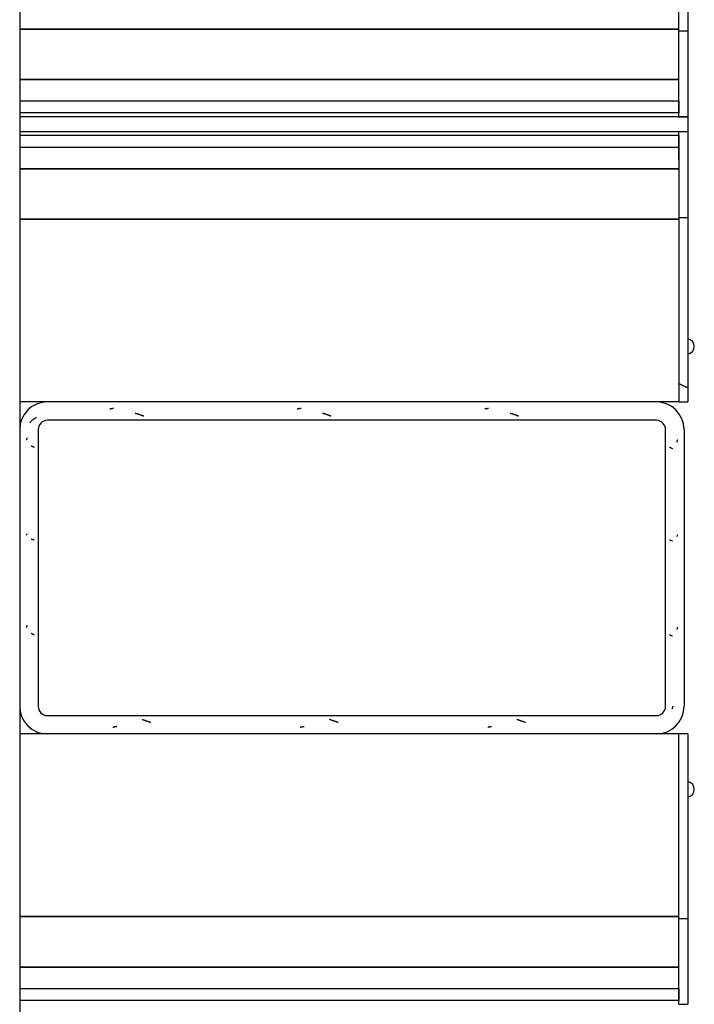
# Model space of a CAD drawing. Extents: x -70900 to 46825, y -41515 to 17850.
# Drawn here: x -43224 to -41396, y -14419 to -11751 of the extents above; entities that cross this region are included whole.
import ezdxf

# ---------------------------------------------------------------- set-up
doc = ezdxf.new("R2010")
doc.units = 0
for name, color, linetype in [('X-2559-GF$0$A-GENM', 11, 'CONTINUOUS'), ('X-2559-GF$0$A-GENM-3', 11, 'CONTINUOUS'), ('X-2559-GF$0$A-WALL-3', 8, 'CONTINUOUS'), ('X-2559-GF$0$Q-CASE', 11, 'CONTINUOUS'), ('X-2559-GF$0$Q-CASE-3', 11, 'CONTINUOUS'), ('X-XREF', 7, 'CONTINUOUS')]:
    doc.layers.add(name, color=color, linetype=linetype)

# ---------------------------------------------------------------- blocks, each defined once
blk = doc.blocks.new('X-2559-GF')
at = {"layer": 'X-2559-GF$0$A-GENM'}
for p, q in [((-41498.5, -12836.4), (-43148.6, -12836.4)), ((-41498.5, -12836.4), (-43148.6, -12836.4)), ((-43173.6, -12861.4), (-43173.6, -13611.4)), ((-43173.6, -12861.4), (-43173.6, -13611.4)), ((-41473.5, -13611.4), (-41473.5, -12861.4)), ((-41473.5, -13611.4), (-41473.5, -12861.4)), ((-41423.5, -12861.4), (-41423.5, -13611.4)), ((-43148.6, -13636.4), (-41498.5, -13636.4)), ((-43148.6, -13636.4), (-41498.5, -13636.4))]:
    blk.add_line(p, q, dxfattribs=at)
for centre, radius, start, end in [((-43148.6, -12861.4), 75, 90, 180), ((-41498.5, -12861.4), 75, 0, 90), ((-43148.6, -12861.4), 25, 90, 180), ((-43148.6, -12861.4), 25, 90, 180), ((-41498.5, -12861.4), 25, 0, 90), ((-41498.5, -12861.4), 25, 0, 90), ((-43148.6, -13611.4), 75, 180, 270), ((-43148.6, -13611.4), 25, 180, 270), ((-43148.6, -13611.4), 25, 180, 270), ((-41498.5, -13611.4), 25, 270, 0), ((-41498.5, -13611.4), 75, 270, 0), ((-41498.5, -13611.4), 25, 270, 0)]:
    blk.add_arc(centre, radius, start, end, dxfattribs=at)
at = {"layer": 'X-2559-GF$0$A-GENM-3'}
for p, q in [((-42979.2, -12805.9), (-42979.5, -12806)), ((-42978.9, -12805.9), (-42979.2, -12805.9)), ((-42978.6, -12805.9), (-42978.9, -12805.9)), ((-42978.3, -12805.8), (-42978.6, -12805.9)), ((-42978, -12805.8), (-42978.3, -12805.8)), ((-42977.8, -12805.7), (-42978, -12805.8)), ((-42977.5, -12805.7), (-42977.8, -12805.7)), ((-42977.2, -12805.6), (-42977.5, -12805.7)), ((-42976.9, -12805.6), (-42977.2, -12805.6)), ((-42976.6, -12805.5), (-42976.9, -12805.6)), ((-42976.3, -12805.5), (-42976.6, -12805.5)), ((-42976, -12805.5), (-42976.3, -12805.5)), ((-42975.7, -12805.4), (-42976, -12805.5)), ((-42975.4, -12805.4), (-42975.7, -12805.4)), ((-42975.1, -12805.3), (-42975.4, -12805.4)), ((-42974.8, -12805.3), (-42975.1, -12805.3)), ((-42974.6, -12805.2), (-42974.8, -12805.3)), ((-42974.3, -12805.2), (-42974.6, -12805.2)), ((-42974, -12805.1), (-42974.3, -12805.2)), ((-42973.7, -12805.1), (-42974, -12805.1)), ((-42973.4, -12805), (-42973.7, -12805.1)), ((-42973.1, -12805), (-42973.4, -12805)), ((-42972.8, -12804.9), (-42973.1, -12805)), ((-42972.5, -12804.9), (-42972.8, -12804.9)), ((-42972.2, -12804.8), (-42972.5, -12804.9)), ((-42971.9, -12804.8), (-42972.2, -12804.8)), ((-42971.6, -12804.7), (-42971.9, -12804.8)), ((-42971.4, -12804.6), (-42971.6, -12804.7)), ((-42971.1, -12804.6), (-42971.4, -12804.6)), ((-42970.8, -12804.5), (-42971.1, -12804.6)), ((-42970.5, -12804.5), (-42970.8, -12804.5)), ((-42970.2, -12804.4), (-42970.5, -12804.5)), ((-42969.9, -12804.4), (-42970.2, -12804.4)), ((-42969.6, -12804.3), (-42969.9, -12804.4)), ((-42969.3, -12804.3), (-42969.6, -12804.3)), ((-42969, -12804.2), (-42969.3, -12804.3)), ((-42471.2, -12805.9), (-42471.5, -12806)), ((-42470.9, -12805.9), (-42471.2, -12805.9)), ((-42470.6, -12805.9), (-42470.9, -12805.9)), ((-42470.3, -12805.8), (-42470.6, -12805.9)), ((-42470, -12805.8), (-42470.3, -12805.8)), ((-42469.8, -12805.7), (-42470, -12805.8)), ((-42469.5, -12805.7), (-42469.8, -12805.7)), ((-42469.2, -12805.6), (-42469.5, -12805.7)), ((-42468.9, -12805.6), (-42469.2, -12805.6)), ((-42468.6, -12805.5), (-42468.9, -12805.6)), ((-42468.3, -12805.5), (-42468.6, -12805.5)), ((-42468, -12805.5), (-42468.3, -12805.5)), ((-42467.7, -12805.4), (-42468, -12805.5)), ((-42467.4, -12805.4), (-42467.7, -12805.4)), ((-42467.1, -12805.3), (-42467.4, -12805.4)), ((-42466.8, -12805.3), (-42467.1, -12805.3)), ((-42466.6, -12805.2), (-42466.8, -12805.3)), ((-42466.3, -12805.2), (-42466.6, -12805.2)), ((-42466, -12805.1), (-42466.3, -12805.2)), ((-42465.7, -12805.1), (-42466, -12805.1)), ((-42465.4, -12805), (-42465.7, -12805.1)), ((-42465.1, -12805), (-42465.4, -12805)), ((-42464.8, -12804.9), (-42465.1, -12805)), ((-42464.5, -12804.9), (-42464.8, -12804.9)), ((-42464.2, -12804.8), (-42464.5, -12804.9)), ((-42463.9, -12804.8), (-42464.2, -12804.8)), ((-42463.6, -12804.7), (-42463.9, -12804.8)), ((-42463.4, -12804.6), (-42463.6, -12804.7)), ((-42463.1, -12804.6), (-42463.4, -12804.6)), ((-42462.8, -12804.5), (-42463.1, -12804.6)), ((-42462.5, -12804.5), (-42462.8, -12804.5)), ((-42462.2, -12804.4), (-42462.5, -12804.5)), ((-42461.9, -12804.4), (-42462.2, -12804.4)), ((-42461.6, -12804.3), (-42461.9, -12804.4)), ((-42461.3, -12804.3), (-42461.6, -12804.3)), ((-42461, -12804.2), (-42461.3, -12804.3)), ((-41963.2, -12805.9), (-41963.5, -12806)), ((-41962.9, -12805.9), (-41963.2, -12805.9)), ((-41962.6, -12805.9), (-41962.9, -12805.9)), ((-41962.3, -12805.8), (-41962.6, -12805.9)), ((-41962, -12805.8), (-41962.3, -12805.8)), ((-41961.8, -12805.7), (-41962, -12805.8)), ((-41961.5, -12805.7), (-41961.8, -12805.7)), ((-41961.2, -12805.6), (-41961.5, -12805.7)), ((-41960.9, -12805.6), (-41961.2, -12805.6)), ((-41960.6, -12805.5), (-41960.9, -12805.6)), ((-41960.3, -12805.5), (-41960.6, -12805.5)), ((-41960, -12805.5), (-41960.3, -12805.5)), ((-41959.7, -12805.4), (-41960, -12805.5)), ((-41959.4, -12805.4), (-41959.7, -12805.4)), ((-41959.1, -12805.3), (-41959.4, -12805.4)), ((-41958.8, -12805.3), (-41959.1, -12805.3)), ((-41958.6, -12805.2), (-41958.8, -12805.3)), ((-41958.3, -12805.2), (-41958.6, -12805.2)), ((-41958, -12805.1), (-41958.3, -12805.2)), ((-41957.7, -12805.1), (-41958, -12805.1)), ((-41957.4, -12805), (-41957.7, -12805.1)), ((-41957.1, -12805), (-41957.4, -12805)), ((-41956.8, -12804.9), (-41957.1, -12805)), ((-41956.5, -12804.9), (-41956.8, -12804.9)), ((-41956.2, -12804.8), (-41956.5, -12804.9)), ((-41955.9, -12804.8), (-41956.2, -12804.8)), ((-41955.6, -12804.7), (-41955.9, -12804.8)), ((-41955.4, -12804.6), (-41955.6, -12804.7)), ((-41955.1, -12804.6), (-41955.4, -12804.6)), ((-41954.8, -12804.5), (-41955.1, -12804.6)), ((-41954.5, -12804.5), (-41954.8, -12804.5)), ((-41954.2, -12804.4), (-41954.5, -12804.5)), ((-41953.9, -12804.4), (-41954.2, -12804.4)), ((-41953.6, -12804.3), (-41953.9, -12804.4)), ((-41953.3, -12804.3), (-41953.6, -12804.3)), ((-41953, -12804.2), (-41953.3, -12804.3)), ((-43185, -12832.8), (-43186.1, -12833.6)), ((-43183.9, -12832), (-43185, -12832.8)), ((-43182.7, -12831.3), (-43183.9, -12832)), ((-43181.5, -12830.6), (-43182.7, -12831.3)), ((-43180.3, -12830), (-43181.5, -12830.6)), ((-43179.2, -12829.4), (-43180.3, -12830)), ((-43178, -12828.9), (-43179.2, -12829.4)), ((-42910.2, -12817.7), (-42910.8, -12817.6)), ((-42909.7, -12817.9), (-42910.2, -12817.7)), ((-42909.1, -12818), (-42909.7, -12817.9)), ((-42908.6, -12818.2), (-42909.1, -12818)), ((-42908.1, -12818.4), (-42908.6, -12818.2)), ((-42907.5, -12818.5), (-42908.1, -12818.4)), ((-42907, -12818.7), (-42907.5, -12818.5)), ((-42906.4, -12818.8), (-42907, -12818.7)), ((-42905.9, -12819), (-42906.4, -12818.8)), ((-42905.3, -12819.2), (-42905.9, -12819)), ((-42904.8, -12819.3), (-42905.3, -12819.2)), ((-42904.2, -12819.5), (-42904.8, -12819.3)), ((-42903.7, -12819.7), (-42904.2, -12819.5)), ((-42903.1, -12819.9), (-42903.7, -12819.7)), ((-42902.6, -12820), (-42903.1, -12819.9)), ((-42902, -12820.2), (-42902.6, -12820)), ((-42901.5, -12820.4), (-42902, -12820.2)), ((-42900.9, -12820.6), (-42901.5, -12820.4)), ((-42900.4, -12820.8), (-42900.9, -12820.6)), ((-42899.8, -12820.9), (-42900.4, -12820.8)), ((-42899.3, -12821.1), (-42899.8, -12820.9)), ((-42898.7, -12821.3), (-42899.3, -12821.1)), ((-42898.2, -12821.5), (-42898.7, -12821.3)), ((-42897.6, -12821.7), (-42898.2, -12821.5)), ((-42897.1, -12821.9), (-42897.6, -12821.7)), ((-42896.5, -12822.1), (-42897.1, -12821.9)), ((-42896, -12822.3), (-42896.5, -12822.1)), ((-42895.5, -12822.5), (-42896, -12822.3)), ((-42894.9, -12822.7), (-42895.5, -12822.5)), ((-42894.4, -12822.9), (-42894.9, -12822.7)), ((-42893.8, -12823.1), (-42894.4, -12822.9)), ((-42893.3, -12823.3), (-42893.8, -12823.1)), ((-42892.7, -12823.5), (-42893.3, -12823.3)), ((-42892.2, -12823.7), (-42892.7, -12823.5)), ((-42891.6, -12823.9), (-42892.2, -12823.7)), ((-42891.1, -12824.1), (-42891.6, -12823.9)), ((-42890.5, -12824.3), (-42891.1, -12824.1)), ((-42890, -12824.5), (-42890.5, -12824.3)), ((-42889.4, -12824.7), (-42890, -12824.5)), ((-42888.9, -12824.9), (-42889.4, -12824.7)), ((-42888.3, -12825.1), (-42888.9, -12824.9)), ((-42887.8, -12825.3), (-42888.3, -12825.1)), ((-42887.2, -12825.5), (-42887.8, -12825.3)), ((-42402.2, -12817.7), (-42402.8, -12817.6)), ((-42401.7, -12817.9), (-42402.2, -12817.7)), ((-42401.1, -12818), (-42401.7, -12817.9)), ((-42400.6, -12818.2), (-42401.1, -12818)), ((-42400.1, -12818.4), (-42400.6, -12818.2)), ((-42399.5, -12818.5), (-42400.1, -12818.4)), ((-42399, -12818.7), (-42399.5, -12818.5)), ((-42398.4, -12818.8), (-42399, -12818.7)), ((-42397.9, -12819), (-42398.4, -12818.8)), ((-42397.3, -12819.2), (-42397.9, -12819)), ((-42396.8, -12819.3), (-42397.3, -12819.2)), ((-42396.2, -12819.5), (-42396.8, -12819.3)), ((-42395.7, -12819.7), (-42396.2, -12819.5)), ((-42395.1, -12819.9), (-42395.7, -12819.7)), ((-42394.6, -12820), (-42395.1, -12819.9)), ((-42394, -12820.2), (-42394.6, -12820)), ((-42393.5, -12820.4), (-42394, -12820.2)), ((-42392.9, -12820.6), (-42393.5, -12820.4)), ((-42392.4, -12820.8), (-42392.9, -12820.6)), ((-42391.8, -12820.9), (-42392.4, -12820.8)), ((-42391.3, -12821.1), (-42391.8, -12820.9)), ((-42390.7, -12821.3), (-42391.3, -12821.1)), ((-42390.2, -12821.5), (-42390.7, -12821.3)), ((-42389.6, -12821.7), (-42390.2, -12821.5)), ((-42389.1, -12821.9), (-42389.6, -12821.7)), ((-42388.5, -12822.1), (-42389.1, -12821.9)), ((-42388, -12822.3), (-42388.5, -12822.1)), ((-42387.4, -12822.5), (-42388, -12822.3)), ((-42386.9, -12822.7), (-42387.4, -12822.5)), ((-42386.4, -12822.9), (-42386.9, -12822.7)), ((-42385.8, -12823.1), (-42386.4, -12822.9)), ((-42385.3, -12823.3), (-42385.8, -12823.1)), ((-42384.7, -12823.5), (-42385.3, -12823.3)), ((-42384.2, -12823.7), (-42384.7, -12823.5)), ((-42383.6, -12823.9), (-42384.2, -12823.7)), ((-42383.1, -12824.1), (-42383.6, -12823.9)), ((-42382.5, -12824.3), (-42383.1, -12824.1)), ((-42382, -12824.5), (-42382.5, -12824.3)), ((-42381.4, -12824.7), (-42382, -12824.5)), ((-42380.9, -12824.9), (-42381.4, -12824.7)), ((-42380.3, -12825.1), (-42380.9, -12824.9)), ((-42379.8, -12825.3), (-42380.3, -12825.1)), ((-42379.2, -12825.5), (-42379.8, -12825.3)), ((-41894.2, -12817.7), (-41894.8, -12817.6)), ((-41893.7, -12817.9), (-41894.2, -12817.7)), ((-41893.1, -12818), (-41893.7, -12817.9)), ((-41892.6, -12818.2), (-41893.1, -12818)), ((-41892.1, -12818.4), (-41892.6, -12818.2)), ((-41891.5, -12818.5), (-41892.1, -12818.4)), ((-41891, -12818.7), (-41891.5, -12818.5)), ((-41890.4, -12818.8), (-41891, -12818.7)), ((-41889.9, -12819), (-41890.4, -12818.8)), ((-41889.3, -12819.2), (-41889.9, -12819)), ((-41888.8, -12819.3), (-41889.3, -12819.2)), ((-41888.2, -12819.5), (-41888.8, -12819.3)), ((-41887.7, -12819.7), (-41888.2, -12819.5)), ((-41887.1, -12819.9), (-41887.7, -12819.7)), ((-41886.6, -12820), (-41887.1, -12819.9)), ((-41886, -12820.2), (-41886.6, -12820)), ((-41885.5, -12820.4), (-41886, -12820.2)), ((-41884.9, -12820.6), (-41885.5, -12820.4)), ((-41884.4, -12820.8), (-41884.9, -12820.6)), ((-41883.8, -12820.9), (-41884.4, -12820.8)), ((-41883.3, -12821.1), (-41883.8, -12820.9)), ((-41882.7, -12821.3), (-41883.3, -12821.1)), ((-41882.2, -12821.5), (-41882.7, -12821.3)), ((-41881.6, -12821.7), (-41882.2, -12821.5)), ((-41881.1, -12821.9), (-41881.6, -12821.7)), ((-41880.5, -12822.1), (-41881.1, -12821.9)), ((-41880, -12822.3), (-41880.5, -12822.1)), ((-41879.4, -12822.5), (-41880, -12822.3)), ((-41878.9, -12822.7), (-41879.4, -12822.5)), ((-41878.4, -12822.9), (-41878.9, -12822.7)), ((-41877.8, -12823.1), (-41878.4, -12822.9)), ((-41877.3, -12823.3), (-41877.8, -12823.1)), ((-41876.7, -12823.5), (-41877.3, -12823.3)), ((-41876.2, -12823.7), (-41876.7, -12823.5)), ((-41875.6, -12823.9), (-41876.2, -12823.7)), ((-41875.1, -12824.1), (-41875.6, -12823.9)), ((-41874.5, -12824.3), (-41875.1, -12824.1)), ((-41874, -12824.5), (-41874.5, -12824.3)), ((-41873.4, -12824.7), (-41874, -12824.5)), ((-41872.9, -12824.9), (-41873.4, -12824.7)), ((-41872.3, -12825.1), (-41872.9, -12824.9)), ((-41871.8, -12825.3), (-41872.3, -12825.1)), ((-41871.2, -12825.5), (-41871.8, -12825.3)), ((-43195.4, -12842.5), (-43196.3, -12843.7)), ((-43194.5, -12841.3), (-43195.4, -12842.5)), ((-43193.5, -12840.2), (-43194.5, -12841.3)), ((-43192.5, -12839.1), (-43193.5, -12840.2)), ((-43191.5, -12838.1), (-43192.5, -12839.1)), ((-43190.5, -12837.1), (-43191.5, -12838.1)), ((-43189.4, -12836.2), (-43190.5, -12837.1)), ((-43188.3, -12835.3), (-43189.4, -12836.2)), ((-43187.2, -12834.4), (-43188.3, -12835.3)), ((-43186.1, -12833.6), (-43187.2, -12834.4)), ((-43204.7, -12886.4), (-43204.8, -12886.7)), ((-43204.6, -12886.2), (-43204.7, -12886.4)), ((-43204.5, -12885.8), (-43204.6, -12886)), ((-43204.6, -12886), (-43204.6, -12886.2)), ((-43204.4, -12885.4), (-43204.5, -12885.6)), ((-43204.5, -12885.6), (-43204.5, -12885.8)), ((-43204.3, -12885.1), (-43204.4, -12885.4)), ((-43204.2, -12884.7), (-43204.3, -12884.9)), ((-43204.3, -12884.9), (-43204.3, -12885.1)), ((-43204.1, -12884.3), (-43204.2, -12884.5)), ((-43204.2, -12884.5), (-43204.2, -12884.7)), ((-43204, -12883.8), (-43204.1, -12884)), ((-43204.1, -12884), (-43204.1, -12884.3)), ((-43205.7, -12889.5), (-43205.8, -12889.7)), ((-43205.6, -12889.3), (-43205.7, -12889.5)), ((-43205.5, -12889.1), (-43205.6, -12889.3)), ((-43205.4, -12888.6), (-43205.5, -12888.8)), ((-43205.5, -12888.8), (-43205.5, -12889.1)), ((-43205.3, -12888.4), (-43205.4, -12888.6)), ((-43205.2, -12888), (-43205.3, -12888.2)), ((-43205.3, -12888.2), (-43205.3, -12888.4)), ((-43205.1, -12887.8), (-43205.2, -12888)), ((-43205, -12887.5), (-43205.1, -12887.8)), ((-43204.9, -12887.1), (-43205, -12887.3)), ((-43205, -12887.3), (-43205, -12887.5)), ((-43204.8, -12886.9), (-43204.9, -12887.1)), ((-43204.8, -12886.7), (-43204.8, -12886.9)), ((-43192.4, -12905.3), (-43192.1, -12905.4)), ((-43192.1, -12905.4), (-43191.8, -12905.6)), ((-43191.8, -12905.6), (-43191.4, -12905.8)), ((-43191.4, -12905.8), (-43191.1, -12906)), ((-43191.1, -12906), (-43190.8, -12906.2)), ((-43190.8, -12906.2), (-43190.4, -12906.4)), ((-43190.4, -12906.4), (-43190.1, -12906.6)), ((-43190.1, -12906.6), (-43189.7, -12906.8)), ((-43189.7, -12906.8), (-43189.3, -12906.9)), ((-43189.3, -12906.9), (-43188.9, -12907.1)), ((-43188.9, -12907.1), (-43188.6, -12907.3)), ((-43188.6, -12907.3), (-43188.2, -12907.5)), ((-43188.2, -12907.5), (-43187.8, -12907.7)), ((-43187.8, -12907.7), (-43187.4, -12907.9)), ((-43187.4, -12907.9), (-43187, -12908.1)), ((-43187, -12908.1), (-43186.5, -12908.3)), ((-43186.5, -12908.3), (-43186.1, -12908.4)), ((-43186.1, -12908.4), (-43185.7, -12908.6)), ((-43185.7, -12908.6), (-43185.3, -12908.8)), ((-43185.3, -12908.8), (-43184.9, -12909)), ((-43184.9, -12909), (-43184.5, -12909.2)), ((-41462.7, -12909.2), (-41462.3, -12909.4)), ((-41462.3, -12909.4), (-41461.8, -12909.5)), ((-41461.8, -12909.5), (-41461.4, -12909.7)), ((-41461.4, -12909.7), (-41461, -12909.9)), ((-41461, -12909.9), (-41460.6, -12910.1)), ((-41460.6, -12910.1), (-41460.2, -12910.3)), ((-41460.2, -12910.3), (-41459.8, -12910.5)), ((-41459.8, -12910.5), (-41459.4, -12910.7)), ((-41459.4, -12910.7), (-41459, -12910.9)), ((-41459, -12910.9), (-41458.6, -12911)), ((-41458.6, -12911), (-41458.2, -12911.2)), ((-41458.2, -12911.2), (-41457.8, -12911.4)), ((-41457.8, -12911.4), (-41457.5, -12911.6)), ((-41457.5, -12911.6), (-41457.1, -12911.8)), ((-41457.1, -12911.8), (-41456.7, -12912)), ((-41456.7, -12912), (-41456.4, -12912.2)), ((-41456.4, -12912.2), (-41456, -12912.3)), ((-41456, -12912.3), (-41455.7, -12912.5)), ((-41455.7, -12912.5), (-41455.4, -12912.7)), ((-41455.4, -12912.7), (-41455.1, -12912.9)), ((-41455.1, -12912.9), (-41454.8, -12913.1)), ((-41443, -12895.1), (-41443.1, -12895.4)), ((-41443.1, -12895.4), (-41443.1, -12895.6)), ((-41442.9, -12894.7), (-41443, -12894.9)), ((-41443, -12894.9), (-41443, -12895.1)), ((-41442.8, -12894.3), (-41442.9, -12894.5)), ((-41442.9, -12894.5), (-41442.9, -12894.7)), ((-41442.7, -12893.8), (-41442.8, -12894.1)), ((-41442.8, -12894.1), (-41442.8, -12894.3)), ((-41442.6, -12893.6), (-41442.7, -12893.8)), ((-41442.5, -12893.2), (-41442.6, -12893.4)), ((-41442.6, -12893.4), (-41442.6, -12893.6)), ((-41442.4, -12893), (-41442.5, -12893.2)), ((-41442.3, -12892.5), (-41442.4, -12892.7)), ((-41442.4, -12892.7), (-41442.4, -12893)), ((-41442.2, -12892.3), (-41442.3, -12892.5)), ((-41442.1, -12891.9), (-41442.2, -12892.1)), ((-41442.2, -12892.1), (-41442.2, -12892.3)), ((-41442, -12891.7), (-41442.1, -12891.9)), ((-41441.9, -12891.2), (-41442, -12891.4)), ((-41442, -12891.4), (-41442, -12891.7)), ((-41441.8, -12891), (-41441.9, -12891.2)), ((-41441.7, -12890.8), (-41441.8, -12891)), ((-41441.6, -12890.3), (-41441.7, -12890.6)), ((-41441.7, -12890.6), (-41441.7, -12890.8)), ((-41441.5, -12890.1), (-41441.6, -12890.3)), ((-41441.4, -12889.7), (-41441.5, -12889.9)), ((-41441.5, -12889.9), (-41441.5, -12890.1)), ((-43205.7, -13147.3), (-43205.8, -13147.5)), ((-43205.6, -13147.1), (-43205.7, -13147.3)), ((-43205.5, -13146.9), (-43205.6, -13147.1)), ((-43205.4, -13146.7), (-43205.5, -13146.9)), ((-43205.3, -13146.5), (-43205.4, -13146.7)), ((-43205.2, -13146.4), (-43205.3, -13146.5)), ((-43205.1, -13146.2), (-43205.2, -13146.4)), ((-43205, -13146), (-43205.1, -13146.2)), ((-43204.9, -13145.8), (-43205, -13146)), ((-43204.8, -13145.6), (-43204.9, -13145.8)), ((-43204.7, -13145.2), (-43204.8, -13145.4)), ((-43204.8, -13145.4), (-43204.8, -13145.6)), ((-43204.6, -13145), (-43204.7, -13145.2)), ((-43204.5, -13144.9), (-43204.6, -13145)), ((-43204.4, -13144.7), (-43204.5, -13144.9)), ((-43204.3, -13144.3), (-43204.4, -13144.5)), ((-43204.4, -13144.5), (-43204.4, -13144.7)), ((-43204.2, -13144.1), (-43204.3, -13144.3)), ((-43204.1, -13143.9), (-43204.2, -13144.1)), ((-43204, -13143.6), (-43204.1, -13143.7)), ((-43204.1, -13143.7), (-43204.1, -13143.9)), ((-41443, -13151), (-41443.1, -13151.2)), ((-41443.1, -13151.2), (-41443.1, -13151.4)), ((-41442.9, -13150.8), (-41443, -13151)), ((-41442.8, -13150.5), (-41442.9, -13150.6)), ((-41442.9, -13150.6), (-41442.9, -13150.8)), ((-41442.7, -13150.3), (-41442.8, -13150.5)), ((-41442.6, -13150.1), (-41442.7, -13150.3)), ((-41442.5, -13149.9), (-41442.6, -13150.1)), ((-41442.4, -13149.5), (-41442.5, -13149.7)), ((-41442.5, -13149.7), (-41442.5, -13149.9)), ((-41442.3, -13149.3), (-41442.4, -13149.5)), ((-41442.2, -13149.1), (-41442.3, -13149.3)), ((-41442.1, -13149), (-41442.2, -13149.1)), ((-41442, -13148.8), (-41442.1, -13149)), ((-41441.9, -13148.6), (-41442, -13148.8)), ((-41441.8, -13148.4), (-41441.9, -13148.6)), ((-41441.7, -13148), (-41441.8, -13148.2)), ((-41441.8, -13148.2), (-41441.8, -13148.4)), ((-41441.6, -13147.8), (-41441.7, -13148)), ((-41441.5, -13147.6), (-41441.6, -13147.8)), ((-41441.4, -13147.5), (-41441.5, -13147.6)), ((-43192.4, -13157.8), (-43191.9, -13158)), ((-43191.9, -13158), (-43191.5, -13158.2)), ((-43191.5, -13158.2), (-43191, -13158.4)), ((-43191, -13158.4), (-43190.6, -13158.5)), ((-43190.6, -13158.5), (-43190.1, -13158.7)), ((-43190.1, -13158.7), (-43189.5, -13158.9)), ((-43189.5, -13158.9), (-43189, -13159.1)), ((-43189, -13159.1), (-43188.5, -13159.2)), ((-43188.5, -13159.2), (-43187.9, -13159.4)), ((-43187.9, -13159.4), (-43187.4, -13159.6)), ((-43187.4, -13159.6), (-43186.8, -13159.8)), ((-43186.8, -13159.8), (-43186.2, -13159.9)), ((-43186.2, -13159.9), (-43185.6, -13160.1)), ((-43185.6, -13160.1), (-43185.1, -13160.3)), ((-43185.1, -13160.3), (-43184.5, -13160.5)), ((-41462.7, -13160.4), (-41462.1, -13160.6)), ((-41462.1, -13160.6), (-41461.5, -13160.8)), ((-41461.5, -13160.8), (-41460.9, -13161)), ((-41460.9, -13161), (-41460.3, -13161.1)), ((-41460.3, -13161.1), (-41459.8, -13161.3)), ((-41459.8, -13161.3), (-41459.2, -13161.5)), ((-41459.2, -13161.5), (-41458.7, -13161.7)), ((-41458.7, -13161.7), (-41458.1, -13161.8)), ((-41458.1, -13161.8), (-41457.6, -13162)), ((-41457.6, -13162), (-41457.1, -13162.2)), ((-41457.1, -13162.2), (-41456.6, -13162.4)), ((-41456.6, -13162.4), (-41456.1, -13162.5)), ((-41456.1, -13162.5), (-41455.6, -13162.7)), ((-41455.6, -13162.7), (-41455.2, -13162.9)), ((-41455.2, -13162.9), (-41454.8, -13163.1)), ((-43204.4, -13393.4), (-43204.5, -13393.6)), ((-43204.3, -13393.1), (-43204.4, -13393.4)), ((-43204.2, -13392.7), (-43204.3, -13392.9)), ((-43204.3, -13392.9), (-43204.3, -13393.1)), ((-43204.1, -13392.3), (-43204.2, -13392.5)), ((-43204.2, -13392.5), (-43204.2, -13392.7)), ((-43204, -13391.8), (-43204.1, -13392)), ((-43204.1, -13392), (-43204.1, -13392.3)), ((-43205.7, -13397.5), (-43205.8, -13397.7)), ((-43205.6, -13397.3), (-43205.7, -13397.5)), ((-43205.5, -13397.1), (-43205.6, -13397.3)), ((-43205.4, -13396.6), (-43205.5, -13396.8)), ((-43205.5, -13396.8), (-43205.5, -13397.1)), ((-43205.3, -13396.4), (-43205.4, -13396.6)), ((-43205.2, -13396), (-43205.3, -13396.2)), ((-43205.3, -13396.2), (-43205.3, -13396.4)), ((-43205.1, -13395.8), (-43205.2, -13396)), ((-43205, -13395.5), (-43205.1, -13395.8)), ((-43204.9, -13395.1), (-43205, -13395.3)), ((-43205, -13395.3), (-43205, -13395.5)), ((-43204.8, -13394.9), (-43204.9, -13395.1)), ((-43204.7, -13394.4), (-43204.8, -13394.7)), ((-43204.8, -13394.7), (-43204.8, -13394.9)), ((-43204.6, -13394.2), (-43204.7, -13394.4)), ((-43204.5, -13393.8), (-43204.6, -13394)), ((-43204.6, -13394), (-43204.6, -13394.2)), ((-43204.5, -13393.6), (-43204.5, -13393.8)), ((-43192.4, -13413.3), (-43192.1, -13413.4)), ((-43192.1, -13413.4), (-43191.8, -13413.6)), ((-43191.8, -13413.6), (-43191.4, -13413.8)), ((-43191.4, -13413.8), (-43191.1, -13414)), ((-43191.1, -13414), (-43190.8, -13414.2)), ((-43190.8, -13414.2), (-43190.4, -13414.4)), ((-43190.4, -13414.4), (-43190.1, -13414.6)), ((-43190.1, -13414.6), (-43189.7, -13414.8)), ((-43189.7, -13414.8), (-43189.3, -13414.9)), ((-43189.3, -13414.9), (-43188.9, -13415.1)), ((-43188.9, -13415.1), (-43188.6, -13415.3)), ((-43188.6, -13415.3), (-43188.2, -13415.5)), ((-43188.2, -13415.5), (-43187.8, -13415.7)), ((-43187.8, -13415.7), (-43187.4, -13415.9)), ((-43187.4, -13415.9), (-43187, -13416.1)), ((-43187, -13416.1), (-43186.5, -13416.3)), ((-43186.5, -13416.3), (-43186.1, -13416.4)), ((-43186.1, -13416.4), (-43185.7, -13416.6)), ((-43185.7, -13416.6), (-43185.3, -13416.8)), ((-43185.3, -13416.8), (-43184.9, -13417)), ((-43184.9, -13417), (-43184.5, -13417.2)), ((-41462.7, -13417.2), (-41462.3, -13417.4)), ((-41462.3, -13417.4), (-41461.8, -13417.5)), ((-41461.8, -13417.5), (-41461.4, -13417.7)), ((-41461.4, -13417.7), (-41461, -13417.9)), ((-41461, -13417.9), (-41460.6, -13418.1)), ((-41460.6, -13418.1), (-41460.2, -13418.3)), ((-41460.2, -13418.3), (-41459.8, -13418.5)), ((-41459.8, -13418.5), (-41459.4, -13418.7)), ((-41459.4, -13418.7), (-41459, -13418.9)), ((-41459, -13418.9), (-41458.6, -13419)), ((-41458.6, -13419), (-41458.2, -13419.2)), ((-41458.2, -13419.2), (-41457.8, -13419.4)), ((-41457.8, -13419.4), (-41457.5, -13419.6)), ((-41457.5, -13419.6), (-41457.1, -13419.8)), ((-41457.1, -13419.8), (-41456.7, -13420)), ((-41456.7, -13420), (-41456.4, -13420.2)), ((-41443, -13403.1), (-41443.1, -13403.4)), ((-41443.1, -13403.4), (-41443.1, -13403.6)), ((-41442.9, -13402.7), (-41443, -13402.9)), ((-41443, -13402.9), (-41443, -13403.1)), ((-41442.8, -13402.3), (-41442.9, -13402.5)), ((-41442.9, -13402.5), (-41442.9, -13402.7)), ((-41442.7, -13401.8), (-41442.8, -13402.1)), ((-41442.8, -13402.1), (-41442.8, -13402.3)), ((-41442.6, -13401.6), (-41442.7, -13401.8)), ((-41442.5, -13401.2), (-41442.6, -13401.4)), ((-41442.6, -13401.4), (-41442.6, -13401.6)), ((-41442.4, -13401), (-41442.5, -13401.2)), ((-41442.3, -13400.5), (-41442.4, -13400.7)), ((-41442.4, -13400.7), (-41442.4, -13401)), ((-41442.2, -13400.3), (-41442.3, -13400.5)), ((-41442.1, -13399.9), (-41442.2, -13400.1)), ((-41442.2, -13400.1), (-41442.2, -13400.3)), ((-41442, -13399.7), (-41442.1, -13399.9)), ((-41441.9, -13399.2), (-41442, -13399.4)), ((-41442, -13399.4), (-41442, -13399.7)), ((-41441.8, -13399), (-41441.9, -13399.2)), ((-41441.7, -13398.8), (-41441.8, -13399)), ((-41441.6, -13398.3), (-41441.7, -13398.6)), ((-41441.7, -13398.6), (-41441.7, -13398.8)), ((-41441.5, -13398.1), (-41441.6, -13398.3)), ((-41441.4, -13397.7), (-41441.5, -13397.9)), ((-41441.5, -13397.9), (-41441.5, -13398.1)), ((-41456.4, -13420.2), (-41456, -13420.3)), ((-41456, -13420.3), (-41455.7, -13420.5)), ((-41455.7, -13420.5), (-41455.4, -13420.7)), ((-41455.4, -13420.7), (-41455.1, -13420.9)), ((-41455.1, -13420.9), (-41454.8, -13421.1)), ((-41455.3, -13617.8), (-41454.7, -13616.2)), ((-41454.7, -13616.2), (-41454.2, -13614.6)), ((-41454.2, -13614.6), (-41453.8, -13613)), ((-41453.8, -13613), (-41453.4, -13611.4)), ((-42891.6, -13647.4), (-42892.1, -13647.2)), ((-42891, -13647.6), (-42891.6, -13647.4)), ((-42890.5, -13647.8), (-42891, -13647.6)), ((-42889.9, -13648), (-42890.5, -13647.8)), ((-42889.4, -13648.2), (-42889.9, -13648)), ((-42888.8, -13648.4), (-42889.4, -13648.2)), ((-42888.3, -13648.6), (-42888.8, -13648.4)), ((-42887.7, -13648.8), (-42888.3, -13648.6)), ((-42887.2, -13649), (-42887.7, -13648.8)), ((-42886.6, -13649.2), (-42887.2, -13649)), ((-42886.1, -13649.4), (-42886.6, -13649.2)), ((-42885.6, -13649.6), (-42886.1, -13649.4)), ((-42885, -13649.8), (-42885.6, -13649.6)), ((-42884.5, -13650), (-42885, -13649.8)), ((-42883.9, -13650.2), (-42884.5, -13650)), ((-42883.4, -13650.4), (-42883.9, -13650.2)), ((-42882.8, -13650.6), (-42883.4, -13650.4)), ((-42882.3, -13650.8), (-42882.8, -13650.6)), ((-42881.7, -13651), (-42882.3, -13650.8)), ((-42881.2, -13651.2), (-42881.7, -13651)), ((-42880.6, -13651.4), (-42881.2, -13651.2)), ((-42880.1, -13651.6), (-42880.6, -13651.4)), ((-42879.5, -13651.8), (-42880.1, -13651.6)), ((-42879, -13652), (-42879.5, -13651.8)), ((-42878.4, -13652.1), (-42879, -13652)), ((-42877.9, -13652.3), (-42878.4, -13652.1)), ((-42877.3, -13652.5), (-42877.9, -13652.3)), ((-42876.8, -13652.7), (-42877.3, -13652.5)), ((-42876.2, -13652.9), (-42876.8, -13652.7)), ((-42875.7, -13653), (-42876.2, -13652.9)), ((-42875.1, -13653.2), (-42875.7, -13653)), ((-42874.6, -13653.4), (-42875.1, -13653.2)), ((-42874, -13653.5), (-42874.6, -13653.4)), ((-42873.5, -13653.7), (-42874, -13653.5)), ((-42872.9, -13653.9), (-42873.5, -13653.7)), ((-42872.4, -13654), (-42872.9, -13653.9)), ((-42871.9, -13654.2), (-42872.4, -13654)), ((-42871.3, -13654.4), (-42871.9, -13654.2)), ((-42870.8, -13654.5), (-42871.3, -13654.4)), ((-42870.2, -13654.7), (-42870.8, -13654.5)), ((-42869.7, -13654.8), (-42870.2, -13654.7)), ((-42869.1, -13655), (-42869.7, -13654.8)), ((-42868.6, -13655.1), (-42869.1, -13655)), ((-42383.6, -13647.4), (-42384.1, -13647.2)), ((-42383, -13647.6), (-42383.6, -13647.4)), ((-42382.5, -13647.8), (-42383, -13647.6)), ((-42381.9, -13648), (-42382.5, -13647.8)), ((-42381.4, -13648.2), (-42381.9, -13648)), ((-42380.8, -13648.4), (-42381.4, -13648.2)), ((-42380.3, -13648.6), (-42380.8, -13648.4)), ((-42379.7, -13648.8), (-42380.3, -13648.6)), ((-42379.2, -13649), (-42379.7, -13648.8)), ((-42378.6, -13649.2), (-42379.2, -13649)), ((-42378.1, -13649.4), (-42378.6, -13649.2)), ((-42377.5, -13649.6), (-42378.1, -13649.4)), ((-42377, -13649.8), (-42377.5, -13649.6)), ((-42376.5, -13650), (-42377, -13649.8)), ((-42375.9, -13650.2), (-42376.5, -13650)), ((-42375.4, -13650.4), (-42375.9, -13650.2)), ((-42374.8, -13650.6), (-42375.4, -13650.4)), ((-42374.3, -13650.8), (-42374.8, -13650.6)), ((-42373.7, -13651), (-42374.3, -13650.8)), ((-42373.2, -13651.2), (-42373.7, -13651)), ((-42372.6, -13651.4), (-42373.2, -13651.2)), ((-42372.1, -13651.6), (-42372.6, -13651.4)), ((-42371.5, -13651.8), (-42372.1, -13651.6)), ((-42371, -13652), (-42371.5, -13651.8)), ((-42370.4, -13652.1), (-42371, -13652)), ((-42369.9, -13652.3), (-42370.4, -13652.1)), ((-42369.3, -13652.5), (-42369.9, -13652.3)), ((-42368.8, -13652.7), (-42369.3, -13652.5)), ((-42368.2, -13652.9), (-42368.8, -13652.7)), ((-42367.7, -13653), (-42368.2, -13652.9)), ((-42367.1, -13653.2), (-42367.7, -13653)), ((-42366.6, -13653.4), (-42367.1, -13653.2)), ((-42366, -13653.5), (-42366.6, -13653.4)), ((-42365.5, -13653.7), (-42366, -13653.5)), ((-42364.9, -13653.9), (-42365.5, -13653.7)), ((-42364.4, -13654), (-42364.9, -13653.9)), ((-42363.8, -13654.2), (-42364.4, -13654)), ((-42363.3, -13654.4), (-42363.8, -13654.2)), ((-42362.8, -13654.5), (-42363.3, -13654.4)), ((-42362.2, -13654.7), (-42362.8, -13654.5)), ((-42361.7, -13654.8), (-42362.2, -13654.7)), ((-42361.1, -13655), (-42361.7, -13654.8)), ((-42360.6, -13655.1), (-42361.1, -13655)), ((-41875.6, -13647.4), (-41876.1, -13647.2)), ((-41875, -13647.6), (-41875.6, -13647.4)), ((-41874.5, -13647.8), (-41875, -13647.6)), ((-41873.9, -13648), (-41874.5, -13647.8)), ((-41873.4, -13648.2), (-41873.9, -13648)), ((-41872.8, -13648.4), (-41873.4, -13648.2)), ((-41872.3, -13648.6), (-41872.8, -13648.4)), ((-41871.7, -13648.8), (-41872.3, -13648.6)), ((-41871.2, -13649), (-41871.7, -13648.8)), ((-41870.6, -13649.2), (-41871.2, -13649)), ((-41870.1, -13649.4), (-41870.6, -13649.2)), ((-41869.5, -13649.6), (-41870.1, -13649.4)), ((-41869, -13649.8), (-41869.5, -13649.6)), ((-41868.5, -13650), (-41869, -13649.8)), ((-41867.9, -13650.2), (-41868.5, -13650)), ((-41867.4, -13650.4), (-41867.9, -13650.2)), ((-41866.8, -13650.6), (-41867.4, -13650.4)), ((-41866.3, -13650.8), (-41866.8, -13650.6)), ((-41865.7, -13651), (-41866.3, -13650.8)), ((-41865.2, -13651.2), (-41865.7, -13651)), ((-41864.6, -13651.4), (-41865.2, -13651.2)), ((-41864.1, -13651.6), (-41864.6, -13651.4)), ((-41863.5, -13651.8), (-41864.1, -13651.6)), ((-41863, -13652), (-41863.5, -13651.8)), ((-41862.4, -13652.1), (-41863, -13652)), ((-41861.9, -13652.3), (-41862.4, -13652.1)), ((-41861.3, -13652.5), (-41861.9, -13652.3)), ((-41860.8, -13652.7), (-41861.3, -13652.5)), ((-41860.2, -13652.9), (-41860.8, -13652.7)), ((-41859.7, -13653), (-41860.2, -13652.9)), ((-41859.1, -13653.2), (-41859.7, -13653)), ((-41858.6, -13653.4), (-41859.1, -13653.2)), ((-41858, -13653.5), (-41858.6, -13653.4)), ((-41857.5, -13653.7), (-41858, -13653.5)), ((-41856.9, -13653.9), (-41857.5, -13653.7)), ((-41856.4, -13654), (-41856.9, -13653.9)), ((-41855.8, -13654.2), (-41856.4, -13654)), ((-41855.3, -13654.4), (-41855.8, -13654.2)), ((-41854.8, -13654.5), (-41855.3, -13654.4)), ((-41854.2, -13654.7), (-41854.8, -13654.5)), ((-41853.7, -13654.8), (-41854.2, -13654.7)), ((-41853.1, -13655), (-41853.7, -13654.8)), ((-41852.6, -13655.1), (-41853.1, -13655)), ((-42971, -13668.4), (-42971.3, -13668.5)), ((-42970.7, -13668.4), (-42971, -13668.4)), ((-42970.4, -13668.3), (-42970.7, -13668.4)), ((-42970.2, -13668.3), (-42970.4, -13668.3)), ((-42969.9, -13668.2), (-42970.2, -13668.3)), ((-42969.6, -13668.2), (-42969.9, -13668.2)), ((-42969.3, -13668.1), (-42969.6, -13668.2)), ((-42969, -13668.1), (-42969.3, -13668.1)), ((-42968.7, -13668), (-42969, -13668.1)), ((-42968.4, -13668), (-42968.7, -13668)), ((-42968.1, -13667.9), (-42968.4, -13668)), ((-42967.8, -13667.9), (-42968.1, -13667.9)), ((-42967.5, -13667.8), (-42967.8, -13667.9)), ((-42967.2, -13667.7), (-42967.5, -13667.8)), ((-42967, -13667.7), (-42967.2, -13667.7)), ((-42966.7, -13667.6), (-42967, -13667.7)), ((-42966.4, -13667.6), (-42966.7, -13667.6)), ((-42966.1, -13667.5), (-42966.4, -13667.6)), ((-42965.8, -13667.5), (-42966.1, -13667.5)), ((-42965.5, -13667.4), (-42965.8, -13667.5)), ((-42965.2, -13667.4), (-42965.5, -13667.4)), ((-42964.9, -13667.3), (-42965.2, -13667.4)), ((-42964.6, -13667.3), (-42964.9, -13667.3)), ((-42964.3, -13667.3), (-42964.6, -13667.3)), ((-42964, -13667.2), (-42964.3, -13667.3)), ((-42963.8, -13667.2), (-42964, -13667.2)), ((-42963.5, -13667.1), (-42963.8, -13667.2)), ((-42963.2, -13667.1), (-42963.5, -13667.1)), ((-42962.9, -13667), (-42963.2, -13667.1)), ((-42962.6, -13667), (-42962.9, -13667)), ((-42962.3, -13666.9), (-42962.6, -13667)), ((-42962, -13666.9), (-42962.3, -13666.9)), ((-42961.7, -13666.9), (-42962, -13666.9)), ((-42961.4, -13666.8), (-42961.7, -13666.9)), ((-42961.1, -13666.8), (-42961.4, -13666.8)), ((-42960.8, -13666.7), (-42961.1, -13666.8)), ((-42463, -13668.4), (-42463.3, -13668.5)), ((-42462.7, -13668.4), (-42463, -13668.4)), ((-42462.4, -13668.3), (-42462.7, -13668.4)), ((-42462.2, -13668.3), (-42462.4, -13668.3)), ((-42461.9, -13668.2), (-42462.2, -13668.3)), ((-42461.6, -13668.2), (-42461.9, -13668.2)), ((-42461.3, -13668.1), (-42461.6, -13668.2)), ((-42461, -13668.1), (-42461.3, -13668.1)), ((-42460.7, -13668), (-42461, -13668.1)), ((-42460.4, -13668), (-42460.7, -13668)), ((-42460.1, -13667.9), (-42460.4, -13668)), ((-42459.8, -13667.9), (-42460.1, -13667.9)), ((-42459.5, -13667.8), (-42459.8, -13667.9)), ((-42459.2, -13667.7), (-42459.5, -13667.8)), ((-42459, -13667.7), (-42459.2, -13667.7)), ((-42458.7, -13667.6), (-42459, -13667.7)), ((-42458.4, -13667.6), (-42458.7, -13667.6)), ((-42458.1, -13667.5), (-42458.4, -13667.6)), ((-42457.8, -13667.5), (-42458.1, -13667.5)), ((-42457.5, -13667.4), (-42457.8, -13667.5)), ((-42457.2, -13667.4), (-42457.5, -13667.4)), ((-42456.9, -13667.3), (-42457.2, -13667.4)), ((-42456.6, -13667.3), (-42456.9, -13667.3)), ((-42456.3, -13667.3), (-42456.6, -13667.3)), ((-42456, -13667.2), (-42456.3, -13667.3)), ((-42455.8, -13667.2), (-42456, -13667.2)), ((-42455.5, -13667.1), (-42455.8, -13667.2)), ((-42455.2, -13667.1), (-42455.5, -13667.1)), ((-42454.9, -13667), (-42455.2, -13667.1)), ((-42454.6, -13667), (-42454.9, -13667)), ((-42454.3, -13666.9), (-42454.6, -13667)), ((-42454, -13666.9), (-42454.3, -13666.9)), ((-42453.7, -13666.9), (-42454, -13666.9)), ((-42453.4, -13666.8), (-42453.7, -13666.9)), ((-42453.1, -13666.8), (-42453.4, -13666.8)), ((-42452.8, -13666.7), (-42453.1, -13666.8)), ((-41955, -13668.4), (-41955.3, -13668.5)), ((-41954.7, -13668.4), (-41955, -13668.4)), ((-41954.4, -13668.3), (-41954.7, -13668.4)), ((-41954.2, -13668.3), (-41954.4, -13668.3)), ((-41953.9, -13668.2), (-41954.2, -13668.3)), ((-41953.6, -13668.2), (-41953.9, -13668.2)), ((-41953.3, -13668.1), (-41953.6, -13668.2)), ((-41953, -13668.1), (-41953.3, -13668.1)), ((-41952.7, -13668), (-41953, -13668.1)), ((-41952.4, -13668), (-41952.7, -13668)), ((-41952.1, -13667.9), (-41952.4, -13668)), ((-41951.8, -13667.9), (-41952.1, -13667.9)), ((-41951.5, -13667.8), (-41951.8, -13667.9)), ((-41951.2, -13667.7), (-41951.5, -13667.8)), ((-41951, -13667.7), (-41951.2, -13667.7)), ((-41950.7, -13667.6), (-41951, -13667.7)), ((-41950.4, -13667.6), (-41950.7, -13667.6)), ((-41950.1, -13667.5), (-41950.4, -13667.6)), ((-41949.8, -13667.5), (-41950.1, -13667.5)), ((-41949.5, -13667.4), (-41949.8, -13667.5)), ((-41949.2, -13667.4), (-41949.5, -13667.4)), ((-41948.9, -13667.3), (-41949.2, -13667.4)), ((-41948.6, -13667.3), (-41948.9, -13667.3)), ((-41948.3, -13667.3), (-41948.6, -13667.3)), ((-41948, -13667.2), (-41948.3, -13667.3)), ((-41947.8, -13667.2), (-41948, -13667.2)), ((-41947.5, -13667.1), (-41947.8, -13667.2)), ((-41947.2, -13667.1), (-41947.5, -13667.1)), ((-41946.9, -13667), (-41947.2, -13667.1)), ((-41946.6, -13667), (-41946.9, -13667)), ((-41946.3, -13666.9), (-41946.6, -13667)), ((-41946, -13666.9), (-41946.3, -13666.9)), ((-41945.7, -13666.9), (-41946, -13666.9)), ((-41945.4, -13666.8), (-41945.7, -13666.9)), ((-41945.1, -13666.8), (-41945.4, -13666.8)), ((-41944.8, -13666.7), (-41945.1, -13666.8))]:
    blk.add_line(p, q, dxfattribs=at)
at = {"layer": 'X-2559-GF$0$A-WALL-3'}
blk.add_line((-43223.6, -10703.8), (-43223.6, -16508.8), dxfattribs=at)
at = {"layer": 'X-2559-GF$0$Q-CASE'}
for p, q in [((-41437.6, -11776.1), (-41437.6, -11281.4)), ((-41413.6, -11356.4), (-41413.6, -11781.3)), ((-41437.6, -11776.1), (-43223.6, -11776.1)), ((-43223.6, -11776.1), (-41437.6, -11776.1)), ((-41437.6, -11912.8), (-41437.6, -11776.1)), ((-41437.6, -11781.3), (-41413.6, -11781.3)), ((-41413.6, -11781.3), (-41413.6, -11862.1)), ((-41413.6, -11862.1), (-41413.6, -11936)), ((-41437.6, -11912.8), (-43223.6, -11912.8)), ((-43223.6, -11912.8), (-41437.6, -11912.8)), ((-41437.6, -11976.1), (-41437.6, -11912.8)), ((-41437.6, -12013.9), (-41437.6, -11936)), ((-41413.6, -11936), (-41413.6, -12013.9)), ((-43223.6, -11971.1), (-41437.6, -11971.1)), ((-41437.6, -11971.1), (-41437.6, -12003.1)), ((-41437.6, -12003.1), (-43223.6, -12003.1)), ((-41413.6, -12013.8), (-43223.6, -12013.8)), ((-41437.6, -12013.9), (-41413.6, -12013.9)), ((-41413.6, -12013.8), (-41413.6, -12053.8)), ((-43223.6, -12053.8), (-41413.6, -12053.8)), ((-41437.6, -12131.7), (-41437.6, -12053.9)), ((-41437.6, -12053.9), (-41413.6, -12053.9)), ((-41413.6, -12053.9), (-41413.6, -12131.7)), ((-41437.6, -12064.6), (-43223.6, -12064.6)), ((-41437.6, -12064.6), (-41437.6, -12096.6)), ((-43223.6, -12096.6), (-41437.6, -12096.6)), ((-41437.6, -12091.6), (-41437.6, -12154.9)), ((-41413.6, -12131.7), (-41413.6, -12205.6)), ((-41437.6, -12154.9), (-43223.6, -12154.9)), ((-43223.6, -12154.9), (-41437.6, -12154.9)), ((-41437.6, -12154.9), (-41437.6, -12291.6)), ((-41413.6, -12205.6), (-41413.6, -12286.4)), ((-41437.6, -12291.6), (-43223.6, -12291.6)), ((-43223.6, -12291.6), (-41437.6, -12291.6)), ((-41437.6, -12286.4), (-41413.6, -12286.4)), ((-41437.6, -12291.6), (-41437.6, -12786.4)), ((-41413.6, -12286.4), (-41413.6, -12711.4)), ((-41413.6, -12711.4), (-41413.6, -12786.4)), ((-41437.6, -12786.4), (-43223.6, -12786.4)), ((-41437.6, -12786.4), (-41413.6, -12786.4)), ((-41437.6, -13686.4), (-43223.6, -13686.4)), ((-41437.6, -14181.1), (-41437.6, -13686.4)), ((-41413.6, -13686.4), (-41437.6, -13686.4)), ((-41413.6, -13686.4), (-41413.6, -13761.4)), ((-41413.6, -13761.4), (-41413.6, -14186.4)), ((-41437.6, -14181.1), (-43223.6, -14181.1)), ((-43223.6, -14181.1), (-41437.6, -14181.1)), ((-41437.6, -14317.8), (-41437.6, -14181.1)), ((-41437.6, -14186.4), (-41413.6, -14186.4)), ((-41413.6, -14186.4), (-41413.6, -14267.1)), ((-41413.6, -14267.1), (-41413.6, -14341)), ((-41437.6, -14317.8), (-43223.6, -14317.8)), ((-43223.6, -14317.8), (-41437.6, -14317.8)), ((-41437.6, -14381.1), (-41437.6, -14317.8)), ((-41437.6, -14418.9), (-41437.6, -14341)), ((-41413.6, -14341), (-41413.6, -14418.9)), ((-43223.6, -14376.1), (-41437.6, -14376.1)), ((-41437.6, -14376.1), (-41437.6, -14408.1)), ((-41437.6, -14408.1), (-43223.6, -14408.1)), ((-41437.6, -14418.9), (-41413.6, -14418.9))]:
    blk.add_line(p, q, dxfattribs=at)
for centre, start, end in [((-41416.6, -12636.4), 0, 81.7868), ((-41416.6, -12636.4), 278.2132, 0), ((-41416.6, -13836.3), 0, 81.7868), ((-41416.6, -13836.3), 278.2132, 0)]:
    blk.add_arc(centre, 21, start, end, dxfattribs=at)
at = {"layer": 'X-2559-GF$0$Q-CASE-3'}
for p, q in [((-41434.9, -12738.9), (-41437.6, -12737.6)), ((-41432.3, -12740.1), (-41434.9, -12738.9)), ((-41429.6, -12741.4), (-41432.3, -12740.1)), ((-41426.9, -12742.6), (-41429.6, -12741.4)), ((-41424.3, -12743.9), (-41426.9, -12742.6)), ((-41421.6, -12745.1), (-41424.3, -12743.9)), ((-41418.9, -12746.3), (-41421.6, -12745.1)), ((-41416.3, -12747.5), (-41418.9, -12746.3)), ((-41413.6, -12748.7), (-41416.3, -12747.5))]:
    blk.add_line(p, q, dxfattribs=at)

msp = doc.modelspace()

# ---------------------------------------------------------------- block references
at = {"layer": 'X-XREF'}
msp.add_blockref('X-2559-GF', (0, 0), dxfattribs=at)

doc.saveas('drawing.dxf')
